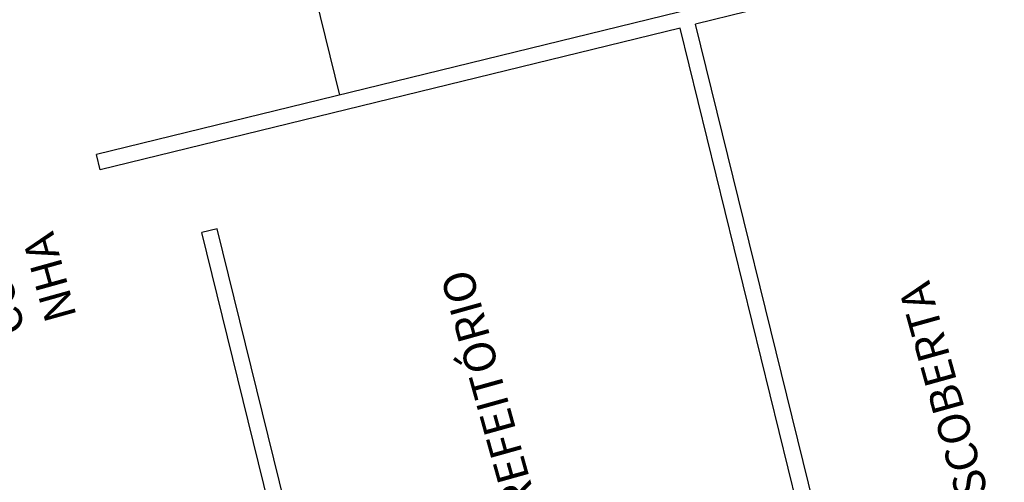
# Model space of a CAD drawing. Extents: x -16 to 820, y -72 to 531.
# Drawn here: x 439 to 448, y 61 to 66 of the extents above; entities that cross this region are included whole.
import ezdxf

# ---------------------------------------------------------------- set-up
doc = ezdxf.new("R2010")
doc.units = 0
doc.header["$MEASUREMENT"] = 0
doc.layers.add('ARQ - PLANTA BAIXA', color=250, linetype='CONTINUOUS')

msp = doc.modelspace()

# ---------------------------------------------------------------- linework, layer by layer
at = {"layer": 'ARQ - PLANTA BAIXA'}
for p, q in [((441.5371, 64.8176, 376.3582), (441.017, 66.9346, 376.346)), ((445.3343, 65.7499, 376.5007), (439.2454, 64.261, 376.5712)), ((445.3701, 65.6042, 376.5007), (444.8844, 65.4855, 376.5063)), ((444.7387, 65.4498, 376.508), (439.2812, 64.1154, 376.5712)), ((446.2299, 59.3803, 376.3943), (444.7387, 65.4498, 376.3591)), ((446.3756, 59.416, 376.3943), (444.8844, 65.4855, 376.3591)), ((443.2657, 65.2424, 376.3582), (443.2653, 65.244, 376.3582)), ((443.4113, 65.2782, 376.3582), (443.411, 65.2796, 376.3582)), ((439.2812, 64.1154, 376.5712), (439.2454, 64.261, 376.5712)), ((440.3835, 63.5613, 376.5606), (440.2378, 63.5257, 376.5623)), ((441.3617, 59.5797, 376.3867), (440.3835, 63.5613, 376.3636)), ((440.9893, 60.4667, 376.3813), (440.2378, 63.5257, 376.3636))]:
    msp.add_line(p, q, dxfattribs=at)
at = {"layer": 'ARQ - PLANTA BAIXA', "extrusion": (-0.004858, 0.004611, 0.999978), "elevation": 374.9785}
msp.add_lwpolyline([(455.7935, 88.38), (431.7082, 82.4692), (431.2554, 84.3144), (420.0382, 81.5616), (424.9003, 61.7495), (433.8838, 63.9541), (433.0376, 67.4018), (447.9939, 71.0723), (448.84, 67.6246), (460.2028, 70.4131), (455.7935, 88.38)], dxfattribs=at)

# ---------------------------------------------------------------- texts
at = {"layer": 'ARQ - PLANTA BAIXA', "char_height": 0.3, "width": 8.012612, "attachment_point": 1, "rotation": 105.57614}
for s, insert in [('{\\fCentury Gothic|b0|i0|c0|p34;COZI-\\PNHA}', (438.2916, 62.5214, -0.2059)), ('{\\fCentury Gothic|b0|i0|c0|p34;REFEITÓRIO}', (443.1049, 60.8844, -0.2059)), ('{\\fCentury Gothic|b0|i0|c0|p34;ÁREA DESCOBERTA}', (447.7802, 59.4539, -0.2059))]:
    msp.add_mtext(s, dxfattribs=dict(at, insert=insert))

doc.saveas('drawing.dxf')
